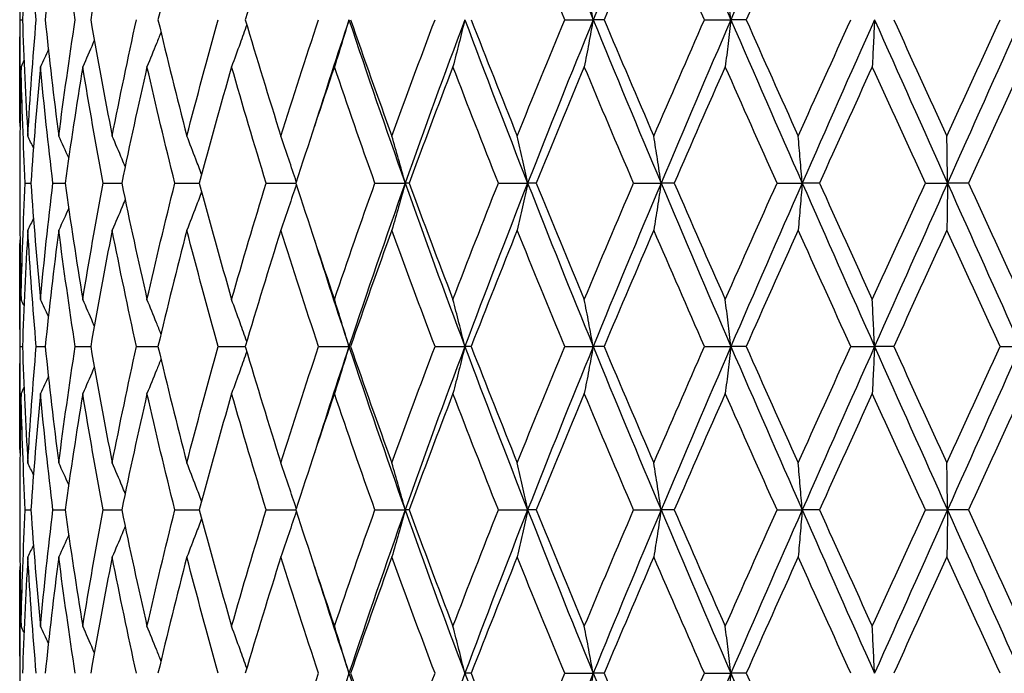
# Model space of a CAD drawing. Units: millimetres. Extents: x 24 to 867, y 24 to 606.
# Drawn here: x 237 to 246, y 196 to 202 of the extents above; entities that cross this region are included whole.
import ezdxf

# ---------------------------------------------------------------- set-up
doc = ezdxf.new("R2010")
doc.units = ezdxf.units.MM
doc.header["$LTSCALE"] = 3
doc.layers.add('Visible (ISO)', color=7, linetype='Continuous', lineweight=25, true_color=0x00003f)

msp = doc.modelspace()

# ---------------------------------------------------------------- linework, layer by layer
at = {"layer": 'Visible (ISO)'}
for p, q in [((237.2198, 202.8278), (237.2198, 201.7317)), ((237.2234, 202.2797), (237.2436, 202.2797)), ((242.2227, 202.2797), (242.4839, 202.2797)), ((242.5838, 202.2797), (242.4839, 202.2797)), ((243.5057, 202.2797), (243.7481, 202.2797)), ((243.8877, 202.2797), (243.7481, 202.2797)), ((237.2198, 200.8683), (237.2198, 200.6912)), ((237.27, 200.7797), (237.3212, 200.7797)), ((237.5236, 200.7797), (237.6356, 200.7797)), ((237.9852, 200.7797), (238.1551, 200.7797)), ((238.6434, 200.7797), (238.8671, 200.7797)), ((239.482, 200.7797), (239.7539, 200.7797)), ((240.4803, 200.7797), (240.7576, 200.7797)), ((240.7939, 200.7797), (240.7576, 200.7797)), ((241.6138, 200.7797), (241.8821, 200.7797)), ((241.9612, 200.7797), (241.8821, 200.7797)), ((242.8546, 200.7797), (243.1072, 200.7797)), ((243.2273, 200.7797), (243.1072, 200.7797)), ((244.1721, 200.7797), (244.4027, 200.7797)), ((244.5609, 200.7797), (244.4027, 200.7797)), ((245.5338, 200.7797), (245.7369, 200.7797)), ((245.9292, 200.7797), (245.7369, 200.7797)), ((237.2198, 199.8278), (237.2198, 198.7317)), ((237.2234, 199.2797), (237.2436, 199.2797)), ((237.3703, 199.2797), (237.4521, 199.2797)), ((237.729, 199.2797), (237.8704, 199.2797)), ((238.2906, 199.2797), (238.488, 199.2797)), ((239.0413, 199.2797), (239.2899, 199.2797)), ((239.9626, 199.2797), (240.2419, 199.2797)), ((240.2563, 199.2797), (240.2419, 199.2797)), ((241.0319, 199.2797), (241.3055, 199.2797)), ((241.3633, 199.2797), (241.3055, 199.2797)), ((242.2227, 199.2797), (242.4839, 199.2797)), ((242.5838, 199.2797), (242.4839, 199.2797)), ((243.5057, 199.2797), (243.7481, 199.2797)), ((243.8877, 199.2797), (243.7481, 199.2797)), ((244.8495, 199.2797), (245.067, 199.2797)), ((245.2428, 199.2797), (245.067, 199.2797)), ((246.2208, 199.2797), (246.4082, 199.2797)), ((237.2198, 197.8683), (237.2198, 197.6912)), ((237.27, 197.7797), (237.3212, 197.7797)), ((237.5236, 197.7797), (237.6356, 197.7797)), ((237.9852, 197.7797), (238.1551, 197.7797)), ((238.6434, 197.7797), (238.8671, 197.7797)), ((239.482, 197.7797), (239.7539, 197.7797)), ((240.4803, 197.7797), (240.7576, 197.7797)), ((240.7939, 197.7797), (240.7576, 197.7797)), ((241.6138, 197.7797), (241.8821, 197.7797)), ((241.9612, 197.7797), (241.8821, 197.7797)), ((242.8546, 197.7797), (243.1072, 197.7797)), ((243.2273, 197.7797), (243.1072, 197.7797)), ((244.1721, 197.7797), (244.4027, 197.7797)), ((244.5609, 197.7797), (244.4027, 197.7797)), ((245.5338, 197.7797), (245.7369, 197.7797)), ((245.9292, 197.7797), (245.7369, 197.7797)), ((237.2198, 196.8278), (237.2198, 195.7317)), ((241.3633, 196.2797), (241.3055, 196.2797)), ((242.2227, 196.2797), (242.4839, 196.2797)), ((242.5838, 196.2797), (242.4839, 196.2797)), ((243.5057, 196.2797), (243.7481, 196.2797)), ((243.8877, 196.2797), (243.7481, 196.2797))]:
    msp.add_line(p, q, dxfattribs=at)
for points in [[(241.8821, 203.7797), (242.0787, 203.2797), (242.2795, 202.7797), (242.4839, 202.2797)], [(243.1072, 203.7797), (242.8962, 203.2797), (242.6883, 202.7797), (242.4839, 202.2797)], [(243.1072, 203.7797), (243.3181, 203.2797), (243.5319, 202.7797), (243.7481, 202.2797)], [(244.4027, 203.7797), (244.1827, 203.2797), (243.9642, 202.7797), (243.7481, 202.2797)], [(237.2934, 203.348), (237.2723, 202.9919), (237.2557, 202.6358), (237.2436, 202.2797)], [(237.3703, 202.2797), (237.3402, 202.6358), (237.3145, 202.9919), (237.2934, 203.348)], [(237.5774, 203.348), (237.5313, 202.9919), (237.4895, 202.6358), (237.4521, 202.2797)], [(237.729, 202.2797), (237.6742, 202.6358), (237.6236, 202.9919), (237.5774, 203.348)], [(238.0681, 203.348), (237.9981, 202.9919), (237.9321, 202.6358), (237.8704, 202.2797)], [(238.7534, 203.348), (238.6611, 202.9919), (238.5726, 202.6358), (238.488, 202.2797)], [(239.6163, 203.348), (239.5042, 202.9919), (239.3953, 202.6358), (239.2899, 202.2797)], [(242.2227, 202.2797), (242.0752, 202.6358), (241.9298, 202.9919), (241.7865, 203.348)], [(243.0402, 203.348), (242.8865, 202.9919), (242.7343, 202.6358), (242.5838, 202.2797)], [(243.5057, 202.2797), (243.3492, 202.6358), (243.1939, 202.9919), (243.0402, 203.348)], [(244.3661, 203.348), (244.2057, 202.9919), (244.0461, 202.6358), (243.8877, 202.2797)], [(237.2234, 202.2797), (237.2191, 202.6063), (237.2186, 202.9329), (237.222, 203.2595)], [(237.222, 201.3), (237.2186, 201.6266), (237.2191, 201.9531), (237.2234, 202.2797)], [(237.2436, 202.2797), (237.2557, 201.9236), (237.2723, 201.5675), (237.2934, 201.2114)], [(237.2934, 201.2114), (237.3145, 201.5675), (237.3402, 201.9236), (237.3703, 202.2797)], [(237.4521, 202.2797), (237.4895, 201.9236), (237.5313, 201.5675), (237.5774, 201.2114)], [(237.5774, 201.2114), (237.6236, 201.5675), (237.6742, 201.9236), (237.729, 202.2797)], [(237.8704, 202.2797), (237.9321, 201.9236), (237.9981, 201.5675), (238.0681, 201.2114)], [(238.0681, 201.2114), (238.1382, 201.5675), (238.2124, 201.9236), (238.2906, 202.2797)], [(238.488, 202.2797), (238.5726, 201.9236), (238.6611, 201.5675), (238.7534, 201.2114)], [(238.7534, 201.2114), (238.8457, 201.5675), (238.9417, 201.9236), (239.0413, 202.2797)], [(239.2899, 202.2797), (239.3953, 201.9236), (239.5042, 201.5675), (239.6163, 201.2114)], [(239.6163, 201.2114), (239.7285, 201.5675), (239.844, 201.9236), (239.9626, 202.2797)], [(240.2419, 202.2797), (240.1334, 201.9531), (240.0274, 201.6266), (239.924, 201.3)], [(240.2419, 202.2797), (240.4081, 201.7797), (240.5802, 201.2797), (240.7576, 200.7797)], [(240.2563, 202.2797), (240.3799, 201.9236), (240.5064, 201.5675), (240.6357, 201.2114)], [(240.6357, 201.2114), (240.7651, 201.5675), (240.8972, 201.9236), (241.0319, 202.2797)], [(241.3055, 202.2797), (241.1179, 201.7797), (240.9351, 201.2797), (240.7576, 200.7797)], [(241.3055, 202.2797), (241.4931, 201.7797), (241.6855, 201.2797), (241.8821, 200.7797)], [(241.3633, 202.2797), (241.5021, 201.9236), (241.6432, 201.5675), (241.7865, 201.2114)], [(241.7865, 201.2114), (241.9298, 201.5675), (242.0752, 201.9236), (242.2227, 202.2797)], [(242.4839, 202.2797), (242.2795, 201.7797), (242.0787, 201.2797), (241.8821, 200.7797)], [(242.4839, 202.2797), (242.6883, 201.7797), (242.8962, 201.2797), (243.1072, 200.7797)], [(242.5838, 202.2797), (242.7343, 201.9236), (242.8865, 201.5675), (243.0402, 201.2114)], [(243.0402, 201.2114), (243.1939, 201.5675), (243.3492, 201.9236), (243.5057, 202.2797)], [(243.7481, 202.2797), (243.5319, 201.7797), (243.3181, 201.2797), (243.1072, 200.7797)], [(243.7481, 202.2797), (243.9642, 201.7797), (244.1827, 201.2797), (244.4027, 200.7797)], [(243.8877, 202.2797), (244.0461, 201.9236), (244.2057, 201.5675), (244.3661, 201.2114)], [(244.3661, 201.2114), (244.5264, 201.5675), (244.6877, 201.9236), (244.8495, 202.2797)], [(245.067, 202.2797), (244.8444, 201.7797), (244.6228, 201.2797), (244.4027, 200.7797)], [(245.067, 202.2797), (245.2896, 201.7797), (245.5131, 201.2797), (245.7369, 200.7797)], [(245.2428, 202.2797), (245.4054, 201.9236), (245.5683, 201.5675), (245.7314, 201.2114)], [(245.7314, 201.2114), (245.8945, 201.5675), (246.0577, 201.9236), (246.2208, 202.2797)], [(246.4082, 202.2797), (246.1846, 201.7797), (245.9606, 201.2797), (245.7369, 200.7797)], [(237.4818, 202.0051), (237.4578, 201.9527), (237.4335, 201.9003), (237.409, 201.848)], [(237.258, 201.9042), (237.2491, 201.8854), (237.2402, 201.8667), (237.2313, 201.848)], [(237.2313, 201.848), (237.2236, 201.5214), (237.2198, 201.1949), (237.2198, 200.8683)], [(237.27, 200.7797), (237.2526, 201.1358), (237.2396, 201.4919), (237.2313, 201.848)], [(237.409, 201.848), (237.3753, 201.4919), (237.346, 201.1358), (237.3212, 200.7797)], [(237.5236, 200.7797), (237.481, 201.1358), (237.4428, 201.4919), (237.409, 201.848)], [(237.7976, 201.848), (237.7393, 201.4919), (237.6853, 201.1358), (237.6356, 200.7797)], [(237.9852, 200.7797), (237.9185, 201.1358), (237.8559, 201.4919), (237.7976, 201.848)], [(238.3874, 201.848), (238.306, 201.4919), (238.2285, 201.1358), (238.1551, 200.7797)], [(238.6434, 200.7797), (238.5542, 201.1358), (238.4688, 201.4919), (238.3874, 201.848)], [(239.1639, 201.848), (239.0613, 201.4919), (238.9624, 201.1358), (238.8671, 200.7797)], [(239.482, 200.7797), (239.3725, 201.1358), (239.2664, 201.4919), (239.1639, 201.848)], [(240.108, 201.848), (239.9868, 201.4919), (239.8688, 201.1358), (239.7539, 200.7797)], [(240.4803, 200.7797), (240.3533, 201.1358), (240.2291, 201.4919), (240.108, 201.848)], [(241.1964, 201.848), (241.0596, 201.4919), (240.9254, 201.1358), (240.7939, 200.7797)], [(241.6138, 200.7797), (241.4723, 201.1358), (241.3331, 201.4919), (241.1964, 201.848)], [(242.4023, 201.848), (242.2534, 201.4919), (242.1062, 201.1358), (241.9612, 200.7797)], [(242.8546, 200.7797), (242.7021, 201.1358), (242.5513, 201.4919), (242.4023, 201.848)], [(243.6961, 201.848), (243.5386, 201.4919), (243.3822, 201.1358), (243.2273, 200.7797)], [(244.1721, 200.7797), (244.0124, 201.1358), (243.8537, 201.4919), (243.6961, 201.848)], [(245.0459, 201.848), (244.8837, 201.4919), (244.7219, 201.1358), (244.5609, 200.7797)], [(245.5338, 200.7797), (245.3708, 201.1358), (245.2081, 201.4919), (245.0459, 201.848)], [(246.4184, 201.848), (246.2555, 201.4919), (246.0923, 201.1358), (245.9292, 200.7797)], [(237.3449, 201.1021), (237.3278, 201.1386), (237.3107, 201.175), (237.2934, 201.2114)], [(237.6684, 201.0105), (237.6385, 201.0776), (237.6082, 201.1446), (237.5774, 201.2114)], [(237.2313, 199.7114), (237.2396, 200.0675), (237.2526, 200.4236), (237.27, 200.7797)], [(237.3212, 200.7797), (237.346, 200.4236), (237.3753, 200.0675), (237.409, 199.7114)], [(237.409, 199.7114), (237.4428, 200.0675), (237.481, 200.4236), (237.5236, 200.7797)], [(237.6356, 200.7797), (237.6853, 200.4236), (237.7393, 200.0675), (237.7976, 199.7114)], [(237.7976, 199.7114), (237.8559, 200.0675), (237.9185, 200.4236), (237.9852, 200.7797)], [(238.1551, 200.7797), (238.2285, 200.4236), (238.306, 200.0675), (238.3874, 199.7114)], [(238.3874, 199.7114), (238.4688, 200.0675), (238.5542, 200.4236), (238.6434, 200.7797)], [(238.8671, 200.7797), (238.9624, 200.4236), (239.0613, 200.0675), (239.1639, 199.7114)], [(239.1639, 199.7114), (239.2664, 200.0675), (239.3725, 200.4236), (239.482, 200.7797)], [(239.7539, 200.7797), (239.8688, 200.4236), (239.9868, 200.0675), (240.108, 199.7114)], [(240.108, 199.7114), (240.2291, 200.0675), (240.3533, 200.4236), (240.4803, 200.7797)], [(240.7576, 200.7797), (240.5802, 200.2797), (240.4081, 199.7797), (240.2419, 199.2797)], [(240.7576, 200.7797), (240.9351, 200.2797), (241.1179, 199.7797), (241.3055, 199.2797)], [(240.7939, 200.7797), (240.9254, 200.4236), (241.0596, 200.0675), (241.1964, 199.7114)], [(241.1964, 199.7114), (241.3331, 200.0675), (241.4723, 200.4236), (241.6138, 200.7797)], [(241.8821, 200.7797), (241.6855, 200.2797), (241.4931, 199.7797), (241.3055, 199.2797)], [(241.8821, 200.7797), (242.0787, 200.2797), (242.2795, 199.7797), (242.4839, 199.2797)], [(241.9612, 200.7797), (242.1062, 200.4236), (242.2534, 200.0675), (242.4023, 199.7114)], [(242.4023, 199.7114), (242.5513, 200.0675), (242.7021, 200.4236), (242.8546, 200.7797)], [(243.1072, 200.7797), (242.8962, 200.2797), (242.6883, 199.7797), (242.4839, 199.2797)], [(243.1072, 200.7797), (243.3181, 200.2797), (243.5319, 199.7797), (243.7481, 199.2797)], [(243.2273, 200.7797), (243.3822, 200.4236), (243.5386, 200.0675), (243.6961, 199.7114)], [(243.6961, 199.7114), (243.8537, 200.0675), (244.0124, 200.4236), (244.1721, 200.7797)], [(244.4027, 200.7797), (244.1827, 200.2797), (243.9642, 199.7797), (243.7481, 199.2797)], [(244.4027, 200.7797), (244.6228, 200.2797), (244.8444, 199.7797), (245.067, 199.2797)], [(244.5609, 200.7797), (244.7219, 200.4236), (244.8837, 200.0675), (245.0459, 199.7114)], [(245.0459, 199.7114), (245.2081, 200.0675), (245.3708, 200.4236), (245.5338, 200.7797)], [(245.7369, 200.7797), (245.5131, 200.2797), (245.2896, 199.7797), (245.067, 199.2797)], [(245.7369, 200.7797), (245.9606, 200.2797), (246.1846, 199.7797), (246.4082, 199.2797)], [(245.9292, 200.7797), (246.0923, 200.4236), (246.2555, 200.0675), (246.4184, 199.7114)], [(237.2198, 200.6912), (237.2198, 200.3646), (237.2236, 200.038), (237.2313, 199.7114)], [(237.6684, 200.549), (237.6385, 200.4818), (237.6082, 200.4148), (237.5774, 200.348)], [(237.3449, 200.4573), (237.3278, 200.4208), (237.3107, 200.3844), (237.2934, 200.348)], [(237.2934, 200.348), (237.2723, 199.9919), (237.2557, 199.6358), (237.2436, 199.2797)], [(237.3703, 199.2797), (237.3402, 199.6358), (237.3145, 199.9919), (237.2934, 200.348)], [(237.5774, 200.348), (237.5313, 199.9919), (237.4895, 199.6358), (237.4521, 199.2797)], [(237.729, 199.2797), (237.6742, 199.6358), (237.6236, 199.9919), (237.5774, 200.348)], [(238.0681, 200.348), (237.9981, 199.9919), (237.9321, 199.6358), (237.8704, 199.2797)], [(238.2906, 199.2797), (238.2124, 199.6358), (238.1382, 199.9919), (238.0681, 200.348)], [(238.7534, 200.348), (238.6611, 199.9919), (238.5726, 199.6358), (238.488, 199.2797)], [(239.0413, 199.2797), (238.9417, 199.6358), (238.8457, 199.9919), (238.7534, 200.348)], [(239.6163, 200.348), (239.5042, 199.9919), (239.3953, 199.6358), (239.2899, 199.2797)], [(239.9626, 199.2797), (239.844, 199.6358), (239.7285, 199.9919), (239.6163, 200.348)], [(240.6357, 200.348), (240.5064, 199.9919), (240.3799, 199.6358), (240.2563, 199.2797)], [(241.0319, 199.2797), (240.8972, 199.6358), (240.7651, 199.9919), (240.6357, 200.348)], [(241.7865, 200.348), (241.6432, 199.9919), (241.5021, 199.6358), (241.3633, 199.2797)], [(242.2227, 199.2797), (242.0752, 199.6358), (241.9298, 199.9919), (241.7865, 200.348)], [(243.0402, 200.348), (242.8865, 199.9919), (242.7343, 199.6358), (242.5838, 199.2797)], [(243.5057, 199.2797), (243.3492, 199.6358), (243.1939, 199.9919), (243.0402, 200.348)], [(244.3661, 200.348), (244.2057, 199.9919), (244.0461, 199.6358), (243.8877, 199.2797)], [(244.8495, 199.2797), (244.6877, 199.6358), (244.5264, 199.9919), (244.3661, 200.348)], [(245.7314, 200.348), (245.5683, 199.9919), (245.4054, 199.6358), (245.2428, 199.2797)], [(246.2208, 199.2797), (246.0577, 199.6358), (245.8945, 199.9919), (245.7314, 200.348)], [(237.2234, 199.2797), (237.2191, 199.6063), (237.2186, 199.9329), (237.222, 200.2595)], [(239.924, 200.2595), (240.0274, 199.9329), (240.1334, 199.6063), (240.2419, 199.2797)], [(237.258, 199.6553), (237.2491, 199.674), (237.2402, 199.6927), (237.2313, 199.7114)], [(237.4818, 199.5543), (237.4578, 199.6068), (237.4335, 199.6592), (237.409, 199.7114)], [(237.222, 198.3), (237.2186, 198.6266), (237.2191, 198.9531), (237.2234, 199.2797)], [(237.2436, 199.2797), (237.2557, 198.9236), (237.2723, 198.5675), (237.2934, 198.2114)], [(237.2934, 198.2114), (237.3145, 198.5675), (237.3402, 198.9236), (237.3703, 199.2797)], [(237.4521, 199.2797), (237.4895, 198.9236), (237.5313, 198.5675), (237.5774, 198.2114)], [(237.5774, 198.2114), (237.6236, 198.5675), (237.6742, 198.9236), (237.729, 199.2797)], [(237.8704, 199.2797), (237.9321, 198.9236), (237.9981, 198.5675), (238.0681, 198.2114)], [(238.0681, 198.2114), (238.1382, 198.5675), (238.2124, 198.9236), (238.2906, 199.2797)], [(238.488, 199.2797), (238.5726, 198.9236), (238.6611, 198.5675), (238.7534, 198.2114)], [(238.7534, 198.2114), (238.8457, 198.5675), (238.9417, 198.9236), (239.0413, 199.2797)], [(239.2899, 199.2797), (239.3953, 198.9236), (239.5042, 198.5675), (239.6163, 198.2114)], [(239.6163, 198.2114), (239.7285, 198.5675), (239.844, 198.9236), (239.9626, 199.2797)], [(240.2419, 199.2797), (240.1334, 198.9531), (240.0274, 198.6266), (239.924, 198.3)], [(240.2419, 199.2797), (240.4081, 198.7797), (240.5802, 198.2797), (240.7576, 197.7797)], [(240.2563, 199.2797), (240.3799, 198.9236), (240.5064, 198.5675), (240.6357, 198.2114)], [(240.6357, 198.2114), (240.7651, 198.5675), (240.8972, 198.9236), (241.0319, 199.2797)], [(241.3055, 199.2797), (241.1179, 198.7797), (240.9351, 198.2797), (240.7576, 197.7797)], [(241.3055, 199.2797), (241.4931, 198.7797), (241.6855, 198.2797), (241.8821, 197.7797)], [(241.3633, 199.2797), (241.5021, 198.9236), (241.6432, 198.5675), (241.7865, 198.2114)], [(241.7865, 198.2114), (241.9298, 198.5675), (242.0752, 198.9236), (242.2227, 199.2797)], [(242.4839, 199.2797), (242.2795, 198.7797), (242.0787, 198.2797), (241.8821, 197.7797)], [(242.4839, 199.2797), (242.6883, 198.7797), (242.8962, 198.2797), (243.1072, 197.7797)], [(242.5838, 199.2797), (242.7343, 198.9236), (242.8865, 198.5675), (243.0402, 198.2114)], [(243.0402, 198.2114), (243.1939, 198.5675), (243.3492, 198.9236), (243.5057, 199.2797)], [(243.7481, 199.2797), (243.5319, 198.7797), (243.3181, 198.2797), (243.1072, 197.7797)], [(243.7481, 199.2797), (243.9642, 198.7797), (244.1827, 198.2797), (244.4027, 197.7797)], [(243.8877, 199.2797), (244.0461, 198.9236), (244.2057, 198.5675), (244.3661, 198.2114)], [(244.3661, 198.2114), (244.5264, 198.5675), (244.6877, 198.9236), (244.8495, 199.2797)], [(245.067, 199.2797), (244.8444, 198.7797), (244.6228, 198.2797), (244.4027, 197.7797)], [(245.067, 199.2797), (245.2896, 198.7797), (245.5131, 198.2797), (245.7369, 197.7797)], [(245.2428, 199.2797), (245.4054, 198.9236), (245.5683, 198.5675), (245.7314, 198.2114)], [(245.7314, 198.2114), (245.8945, 198.5675), (246.0577, 198.9236), (246.2208, 199.2797)], [(246.4082, 199.2797), (246.1846, 198.7797), (245.9606, 198.2797), (245.7369, 197.7797)], [(237.4818, 199.0051), (237.4578, 198.9527), (237.4335, 198.9003), (237.409, 198.848)], [(237.258, 198.9042), (237.2491, 198.8854), (237.2402, 198.8667), (237.2313, 198.848)], [(237.2313, 198.848), (237.2236, 198.5214), (237.2198, 198.1949), (237.2198, 197.8683)], [(237.27, 197.7797), (237.2526, 198.1358), (237.2396, 198.4919), (237.2313, 198.848)], [(237.409, 198.848), (237.3753, 198.4919), (237.346, 198.1358), (237.3212, 197.7797)], [(237.5236, 197.7797), (237.481, 198.1358), (237.4428, 198.4919), (237.409, 198.848)], [(237.7976, 198.848), (237.7393, 198.4919), (237.6853, 198.1358), (237.6356, 197.7797)], [(237.9852, 197.7797), (237.9185, 198.1358), (237.8559, 198.4919), (237.7976, 198.848)], [(238.3874, 198.848), (238.306, 198.4919), (238.2285, 198.1358), (238.1551, 197.7797)], [(238.6434, 197.7797), (238.5542, 198.1358), (238.4688, 198.4919), (238.3874, 198.848)], [(239.1639, 198.848), (239.0613, 198.4919), (238.9624, 198.1358), (238.8671, 197.7797)], [(239.482, 197.7797), (239.3725, 198.1358), (239.2664, 198.4919), (239.1639, 198.848)], [(240.108, 198.848), (239.9868, 198.4919), (239.8688, 198.1358), (239.7539, 197.7797)], [(240.4803, 197.7797), (240.3533, 198.1358), (240.2291, 198.4919), (240.108, 198.848)], [(241.1964, 198.848), (241.0596, 198.4919), (240.9254, 198.1358), (240.7939, 197.7797)], [(241.6138, 197.7797), (241.4723, 198.1358), (241.3331, 198.4919), (241.1964, 198.848)], [(242.4023, 198.848), (242.2534, 198.4919), (242.1062, 198.1358), (241.9612, 197.7797)], [(242.8546, 197.7797), (242.7021, 198.1358), (242.5513, 198.4919), (242.4023, 198.848)], [(243.6961, 198.848), (243.5386, 198.4919), (243.3822, 198.1358), (243.2273, 197.7797)], [(244.1721, 197.7797), (244.0124, 198.1358), (243.8537, 198.4919), (243.6961, 198.848)], [(245.0459, 198.848), (244.8837, 198.4919), (244.7219, 198.1358), (244.5609, 197.7797)], [(245.5338, 197.7797), (245.3708, 198.1358), (245.2081, 198.4919), (245.0459, 198.848)], [(246.4184, 198.848), (246.2555, 198.4919), (246.0923, 198.1358), (245.9292, 197.7797)], [(237.3449, 198.1021), (237.3278, 198.1386), (237.3107, 198.175), (237.2934, 198.2114)], [(237.6684, 198.0105), (237.6385, 198.0776), (237.6082, 198.1446), (237.5774, 198.2114)], [(237.2313, 196.7114), (237.2396, 197.0675), (237.2526, 197.4236), (237.27, 197.7797)], [(237.3212, 197.7797), (237.346, 197.4236), (237.3753, 197.0675), (237.409, 196.7114)], [(237.409, 196.7114), (237.4428, 197.0675), (237.481, 197.4236), (237.5236, 197.7797)], [(237.6356, 197.7797), (237.6853, 197.4236), (237.7393, 197.0675), (237.7976, 196.7114)], [(237.7976, 196.7114), (237.8559, 197.0675), (237.9185, 197.4236), (237.9852, 197.7797)], [(238.1551, 197.7797), (238.2285, 197.4236), (238.306, 197.0675), (238.3874, 196.7114)], [(238.3874, 196.7114), (238.4688, 197.0675), (238.5542, 197.4236), (238.6434, 197.7797)], [(238.8671, 197.7797), (238.9624, 197.4236), (239.0613, 197.0675), (239.1639, 196.7114)], [(239.1639, 196.7114), (239.2664, 197.0675), (239.3725, 197.4236), (239.482, 197.7797)], [(239.7539, 197.7797), (239.8688, 197.4236), (239.9868, 197.0675), (240.108, 196.7114)], [(240.108, 196.7114), (240.2291, 197.0675), (240.3533, 197.4236), (240.4803, 197.7797)], [(240.7576, 197.7797), (240.5802, 197.2797), (240.4081, 196.7797), (240.2419, 196.2797)], [(240.7576, 197.7797), (240.9351, 197.2797), (241.1179, 196.7797), (241.3055, 196.2797)], [(240.7939, 197.7797), (240.9254, 197.4236), (241.0596, 197.0675), (241.1964, 196.7114)], [(241.1964, 196.7114), (241.3331, 197.0675), (241.4723, 197.4236), (241.6138, 197.7797)], [(241.8821, 197.7797), (241.6855, 197.2797), (241.4931, 196.7797), (241.3055, 196.2797)], [(241.8821, 197.7797), (242.0787, 197.2797), (242.2795, 196.7797), (242.4839, 196.2797)], [(241.9612, 197.7797), (242.1062, 197.4236), (242.2534, 197.0675), (242.4023, 196.7114)], [(242.4023, 196.7114), (242.5513, 197.0675), (242.7021, 197.4236), (242.8546, 197.7797)], [(243.1072, 197.7797), (242.8962, 197.2797), (242.6883, 196.7797), (242.4839, 196.2797)], [(243.1072, 197.7797), (243.3181, 197.2797), (243.5319, 196.7797), (243.7481, 196.2797)], [(243.2273, 197.7797), (243.3822, 197.4236), (243.5386, 197.0675), (243.6961, 196.7114)], [(243.6961, 196.7114), (243.8537, 197.0675), (244.0124, 197.4236), (244.1721, 197.7797)], [(244.4027, 197.7797), (244.1827, 197.2797), (243.9642, 196.7797), (243.7481, 196.2797)], [(244.4027, 197.7797), (244.6228, 197.2797), (244.8444, 196.7797), (245.067, 196.2797)], [(244.5609, 197.7797), (244.7219, 197.4236), (244.8837, 197.0675), (245.0459, 196.7114)], [(245.0459, 196.7114), (245.2081, 197.0675), (245.3708, 197.4236), (245.5338, 197.7797)], [(245.7369, 197.7797), (245.5131, 197.2797), (245.2896, 196.7797), (245.067, 196.2797)], [(245.7369, 197.7797), (245.9606, 197.2797), (246.1846, 196.7797), (246.4082, 196.2797)], [(245.9292, 197.7797), (246.0923, 197.4236), (246.2555, 197.0675), (246.4184, 196.7114)], [(237.2198, 197.6912), (237.2198, 197.3646), (237.2236, 197.038), (237.2313, 196.7114)], [(237.6684, 197.549), (237.6385, 197.4818), (237.6082, 197.4148), (237.5774, 197.348)], [(237.3449, 197.4573), (237.3278, 197.4208), (237.3107, 197.3844), (237.2934, 197.348)], [(237.2934, 197.348), (237.2723, 196.9919), (237.2557, 196.6358), (237.2436, 196.2797)], [(237.3703, 196.2797), (237.3402, 196.6358), (237.3145, 196.9919), (237.2934, 197.348)], [(237.5774, 197.348), (237.5313, 196.9919), (237.4895, 196.6358), (237.4521, 196.2797)], [(237.729, 196.2797), (237.6742, 196.6358), (237.6236, 196.9919), (237.5774, 197.348)], [(238.0681, 197.348), (237.9981, 196.9919), (237.9321, 196.6358), (237.8704, 196.2797)], [(238.2906, 196.2797), (238.2124, 196.6358), (238.1382, 196.9919), (238.0681, 197.348)], [(238.7534, 197.348), (238.6611, 196.9919), (238.5726, 196.6358), (238.488, 196.2797)], [(239.0413, 196.2797), (238.9417, 196.6358), (238.8457, 196.9919), (238.7534, 197.348)], [(239.6163, 197.348), (239.5042, 196.9919), (239.3953, 196.6358), (239.2899, 196.2797)], [(239.9626, 196.2797), (239.844, 196.6358), (239.7285, 196.9919), (239.6163, 197.348)], [(240.6357, 197.348), (240.5064, 196.9919), (240.3799, 196.6358), (240.2563, 196.2797)], [(241.0319, 196.2797), (240.8972, 196.6358), (240.7651, 196.9919), (240.6357, 197.348)], [(241.7865, 197.348), (241.6432, 196.9919), (241.5021, 196.6358), (241.3633, 196.2797)], [(242.2227, 196.2797), (242.0752, 196.6358), (241.9298, 196.9919), (241.7865, 197.348)], [(243.0402, 197.348), (242.8865, 196.9919), (242.7343, 196.6358), (242.5838, 196.2797)], [(243.5057, 196.2797), (243.3492, 196.6358), (243.1939, 196.9919), (243.0402, 197.348)], [(244.3661, 197.348), (244.2057, 196.9919), (244.0461, 196.6358), (243.8877, 196.2797)], [(244.8495, 196.2797), (244.6877, 196.6358), (244.5264, 196.9919), (244.3661, 197.348)], [(245.7314, 197.348), (245.5683, 196.9919), (245.4054, 196.6358), (245.2428, 196.2797)], [(246.2208, 196.2797), (246.0577, 196.6358), (245.8945, 196.9919), (245.7314, 197.348)], [(237.2234, 196.2797), (237.2191, 196.6063), (237.2186, 196.9329), (237.222, 197.2595)], [(239.924, 197.2595), (240.0274, 196.9329), (240.1334, 196.6063), (240.2419, 196.2797)], [(237.258, 196.6553), (237.2491, 196.674), (237.2402, 196.6927), (237.2313, 196.7114)], [(237.4818, 196.5543), (237.4578, 196.6068), (237.4335, 196.6592), (237.409, 196.7114)], [(239.6163, 195.2114), (239.7285, 195.5675), (239.844, 195.9236), (239.9626, 196.2797)], [(240.2419, 196.2797), (240.1334, 195.9531), (240.0274, 195.6266), (239.924, 195.3)], [(240.2419, 196.2797), (240.4081, 195.7797), (240.5802, 195.2797), (240.7576, 194.7797)], [(240.2563, 196.2797), (240.3799, 195.9236), (240.5064, 195.5675), (240.6357, 195.2114)], [(240.6357, 195.2114), (240.7651, 195.5675), (240.8972, 195.9236), (241.0319, 196.2797)], [(241.3055, 196.2797), (241.1179, 195.7797), (240.9351, 195.2797), (240.7576, 194.7797)], [(241.3055, 196.2797), (241.4931, 195.7797), (241.6855, 195.2797), (241.8821, 194.7797)], [(241.3633, 196.2797), (241.5021, 195.9236), (241.6432, 195.5675), (241.7865, 195.2114)], [(241.7865, 195.2114), (241.9298, 195.5675), (242.0752, 195.9236), (242.2227, 196.2797)], [(242.4839, 196.2797), (242.2795, 195.7797), (242.0787, 195.2797), (241.8821, 194.7797)], [(242.4839, 196.2797), (242.6883, 195.7797), (242.8962, 195.2797), (243.1072, 194.7797)], [(242.5838, 196.2797), (242.7343, 195.9236), (242.8865, 195.5675), (243.0402, 195.2114)], [(243.0402, 195.2114), (243.1939, 195.5675), (243.3492, 195.9236), (243.5057, 196.2797)], [(243.7481, 196.2797), (243.5319, 195.7797), (243.3181, 195.2797), (243.1072, 194.7797)], [(243.7481, 196.2797), (243.9642, 195.7797), (244.1827, 195.2797), (244.4027, 194.7797)], [(243.8877, 196.2797), (244.0461, 195.9236), (244.2057, 195.5675), (244.3661, 195.2114)]]:
    msp.add_open_spline(points, degree=3, dxfattribs=at)
for points, knots in [([(242.4839, 202.2797), (242.4705, 202.3527), (242.457, 202.4255), (242.4298, 202.5694), (242.4162, 202.6405), (242.4023, 202.7114)], [0, 0, 0, 0, 0.02399144, 0.02399144, 0.04757906, 0.04757906, 0.04757906, 0.04757906]), ([(243.7481, 202.2797), (243.7396, 202.3527), (243.731, 202.4255), (243.7137, 202.5694), (243.705, 202.6405), (243.6961, 202.7114)], [0, 0, 0, 0, 0.02399144, 0.02399144, 0.04757906, 0.04757906, 0.04757906, 0.04757906]), ([(239.3035, 202.234), (239.2832, 202.1763), (239.2628, 202.1188), (239.2164, 201.99), (239.1903, 201.9189), (239.1639, 201.848)], [0.00501284, 0.00501284, 0.00501284, 0.00501284, 0.02399144, 0.02399144, 0.04757906, 0.04757906, 0.04757906, 0.04757906]), ([(240.2419, 202.2797), (240.2201, 202.2067), (240.1979, 202.1339), (240.1532, 201.99), (240.1307, 201.9189), (240.108, 201.848)], [0, 0, 0, 0, 0.02399144, 0.02399144, 0.04757906, 0.04757906, 0.04757906, 0.04757906]), ([(241.3055, 202.2797), (241.2877, 202.2067), (241.2696, 202.1339), (241.2332, 201.99), (241.2149, 201.9189), (241.1964, 201.848)], [0, 0, 0, 0, 0.02399144, 0.02399144, 0.04757906, 0.04757906, 0.04757906, 0.04757906]), ([(242.4839, 202.2797), (242.4705, 202.2067), (242.457, 202.1339), (242.4298, 201.99), (242.4162, 201.9189), (242.4023, 201.848)], [0, 0, 0, 0, 0.02399144, 0.02399144, 0.04757906, 0.04757906, 0.04757906, 0.04757906]), ([(243.7481, 202.2797), (243.7396, 202.2067), (243.731, 202.1339), (243.7137, 201.99), (243.705, 201.9189), (243.6961, 201.848)], [0, 0, 0, 0, 0.02399144, 0.02399144, 0.04757906, 0.04757906, 0.04757906, 0.04757906]), ([(245.067, 202.2797), (245.0636, 202.2067), (245.0601, 202.1339), (245.053, 201.99), (245.0495, 201.9189), (245.0459, 201.848)], [0, 0, 0, 0, 0.02399144, 0.02399144, 0.04757906, 0.04757906, 0.04757906, 0.04757906]), ([(238.5156, 202.1644), (238.502, 202.13), (238.4883, 202.0957), (238.4459, 201.99), (238.4168, 201.9189), (238.3874, 201.848)], [0.0126535, 0.0126535, 0.0126535, 0.0126535, 0.02399144, 0.02399144, 0.04757906, 0.04757906, 0.04757906, 0.04757906]), ([(237.9037, 202.0896), (237.8997, 202.0802), (237.8956, 202.0708), (237.8606, 201.99), (237.8293, 201.9189), (237.7976, 201.848)], [0.02087863, 0.02087863, 0.02087863, 0.02087863, 0.02399144, 0.02399144, 0.04757906, 0.04757906, 0.04757906, 0.04757906]), ([(238.1866, 200.9315), (238.1774, 200.9537), (238.1682, 200.9759), (238.1291, 201.0694), (238.0988, 201.1405), (238.0681, 201.2114)], [0.01666535, 0.01666535, 0.01666535, 0.01666535, 0.02399144, 0.02399144, 0.04757906, 0.04757906, 0.04757906, 0.04757906]), ([(238.8886, 200.8598), (238.8713, 200.906), (238.8539, 200.9521), (238.8091, 201.0694), (238.7814, 201.1405), (238.7534, 201.2114)], [0.00878601, 0.00878601, 0.00878601, 0.00878601, 0.02399144, 0.02399144, 0.04757906, 0.04757906, 0.04757906, 0.04757906]), ([(239.7577, 200.7915), (239.7352, 200.8605), (239.7125, 200.9294), (239.6654, 201.0694), (239.641, 201.1405), (239.6163, 201.2114)], [0.00128837, 0.00128837, 0.00128837, 0.00128837, 0.02399144, 0.02399144, 0.04757906, 0.04757906, 0.04757906, 0.04757906]), ([(240.7576, 200.7797), (240.7377, 200.8527), (240.7175, 200.9255), (240.6769, 201.0694), (240.6564, 201.1405), (240.6357, 201.2114)], [0, 0, 0, 0, 0.02399144, 0.02399144, 0.04757906, 0.04757906, 0.04757906, 0.04757906]), ([(241.8821, 200.7797), (241.8665, 200.8527), (241.8506, 200.9255), (241.8187, 201.0694), (241.8027, 201.1405), (241.7865, 201.2114)], [0, 0, 0, 0, 0.02399144, 0.02399144, 0.04757906, 0.04757906, 0.04757906, 0.04757906]), ([(243.1072, 200.7797), (243.0962, 200.8527), (243.0851, 200.9255), (243.0628, 201.0694), (243.0516, 201.1405), (243.0402, 201.2114)], [0, 0, 0, 0, 0.02399144, 0.02399144, 0.04757906, 0.04757906, 0.04757906, 0.04757906]), ([(244.4027, 200.7797), (244.3967, 200.8527), (244.3907, 200.9255), (244.3784, 201.0694), (244.3723, 201.1405), (244.3661, 201.2114)], [0, 0, 0, 0, 0.02399144, 0.02399144, 0.04757906, 0.04757906, 0.04757906, 0.04757906]), ([(245.7369, 200.7797), (245.736, 200.8527), (245.7351, 200.9255), (245.7333, 201.0694), (245.7323, 201.1405), (245.7314, 201.2114)], [0, 0, 0, 0, 0.02399144, 0.02399144, 0.04757906, 0.04757906, 0.04757906, 0.04757906]), ([(240.7576, 200.7797), (240.7377, 200.7067), (240.7175, 200.6339), (240.6769, 200.49), (240.6564, 200.4189), (240.6357, 200.348)], [0, 0, 0, 0, 0.02399144, 0.02399144, 0.04757906, 0.04757906, 0.04757906, 0.04757906]), ([(241.8821, 200.7797), (241.8665, 200.7067), (241.8506, 200.6339), (241.8187, 200.49), (241.8027, 200.4189), (241.7865, 200.348)], [0, 0, 0, 0, 0.02399144, 0.02399144, 0.04757906, 0.04757906, 0.04757906, 0.04757906]), ([(243.1072, 200.7797), (243.0962, 200.7067), (243.0851, 200.6339), (243.0628, 200.49), (243.0516, 200.4189), (243.0402, 200.348)], [0, 0, 0, 0, 0.02399144, 0.02399144, 0.04757906, 0.04757906, 0.04757906, 0.04757906]), ([(244.4027, 200.7797), (244.3967, 200.7067), (244.3907, 200.6339), (244.3784, 200.49), (244.3723, 200.4189), (244.3661, 200.348)], [0, 0, 0, 0, 0.02399144, 0.02399144, 0.04757906, 0.04757906, 0.04757906, 0.04757906]), ([(245.7369, 200.7797), (245.736, 200.7067), (245.7351, 200.6339), (245.7333, 200.49), (245.7323, 200.4189), (245.7314, 200.348)], [0, 0, 0, 0, 0.02399144, 0.02399144, 0.04757906, 0.04757906, 0.04757906, 0.04757906]), ([(238.8886, 200.6996), (238.8713, 200.6534), (238.8539, 200.6074), (238.8091, 200.49), (238.7814, 200.4189), (238.7534, 200.348)], [0.00878601, 0.00878601, 0.00878601, 0.00878601, 0.02399144, 0.02399144, 0.04757906, 0.04757906, 0.04757906, 0.04757906]), ([(239.7577, 200.768), (239.7352, 200.6989), (239.7125, 200.63), (239.6654, 200.49), (239.641, 200.4189), (239.6163, 200.348)], [0.00128837, 0.00128837, 0.00128837, 0.00128837, 0.02399144, 0.02399144, 0.04757906, 0.04757906, 0.04757906, 0.04757906]), ([(238.1866, 200.6279), (238.1774, 200.6057), (238.1682, 200.5835), (238.1291, 200.49), (238.0988, 200.4189), (238.0681, 200.348)], [0.01666535, 0.01666535, 0.01666535, 0.01666535, 0.02399144, 0.02399144, 0.04757906, 0.04757906, 0.04757906, 0.04757906]), ([(237.9037, 199.4698), (237.8997, 199.4792), (237.8956, 199.4886), (237.8606, 199.5694), (237.8293, 199.6405), (237.7976, 199.7114)], [0.02087863, 0.02087863, 0.02087863, 0.02087863, 0.02399144, 0.02399144, 0.04757906, 0.04757906, 0.04757906, 0.04757906]), ([(238.5156, 199.395), (238.502, 199.4294), (238.4883, 199.4638), (238.4459, 199.5694), (238.4168, 199.6405), (238.3874, 199.7114)], [0.0126535, 0.0126535, 0.0126535, 0.0126535, 0.02399144, 0.02399144, 0.04757906, 0.04757906, 0.04757906, 0.04757906]), ([(239.3035, 199.3254), (239.2832, 199.3831), (239.2628, 199.4406), (239.2164, 199.5694), (239.1903, 199.6405), (239.1639, 199.7114)], [0.00501284, 0.00501284, 0.00501284, 0.00501284, 0.02399144, 0.02399144, 0.04757906, 0.04757906, 0.04757906, 0.04757906]), ([(240.2419, 199.2797), (240.2201, 199.3527), (240.1979, 199.4255), (240.1532, 199.5694), (240.1307, 199.6405), (240.108, 199.7114)], [0, 0, 0, 0, 0.02399144, 0.02399144, 0.04757906, 0.04757906, 0.04757906, 0.04757906]), ([(241.3055, 199.2797), (241.2877, 199.3527), (241.2696, 199.4255), (241.2332, 199.5694), (241.2149, 199.6405), (241.1964, 199.7114)], [0, 0, 0, 0, 0.02399144, 0.02399144, 0.04757906, 0.04757906, 0.04757906, 0.04757906]), ([(242.4839, 199.2797), (242.4705, 199.3527), (242.457, 199.4255), (242.4298, 199.5694), (242.4162, 199.6405), (242.4023, 199.7114)], [0, 0, 0, 0, 0.02399144, 0.02399144, 0.04757906, 0.04757906, 0.04757906, 0.04757906]), ([(243.7481, 199.2797), (243.7396, 199.3527), (243.731, 199.4255), (243.7137, 199.5694), (243.705, 199.6405), (243.6961, 199.7114)], [0, 0, 0, 0, 0.02399144, 0.02399144, 0.04757906, 0.04757906, 0.04757906, 0.04757906]), ([(245.067, 199.2797), (245.0636, 199.3527), (245.0601, 199.4255), (245.053, 199.5694), (245.0495, 199.6405), (245.0459, 199.7114)], [0, 0, 0, 0, 0.02399144, 0.02399144, 0.04757906, 0.04757906, 0.04757906, 0.04757906]), ([(240.2419, 199.2797), (240.2201, 199.2067), (240.1979, 199.1339), (240.1532, 198.99), (240.1307, 198.9189), (240.108, 198.848)], [0, 0, 0, 0, 0.02399144, 0.02399144, 0.04757906, 0.04757906, 0.04757906, 0.04757906]), ([(241.3055, 199.2797), (241.2877, 199.2067), (241.2696, 199.1339), (241.2332, 198.99), (241.2149, 198.9189), (241.1964, 198.848)], [0, 0, 0, 0, 0.02399144, 0.02399144, 0.04757906, 0.04757906, 0.04757906, 0.04757906]), ([(242.4839, 199.2797), (242.4705, 199.2067), (242.457, 199.1339), (242.4298, 198.99), (242.4162, 198.9189), (242.4023, 198.848)], [0, 0, 0, 0, 0.02399144, 0.02399144, 0.04757906, 0.04757906, 0.04757906, 0.04757906]), ([(243.7481, 199.2797), (243.7396, 199.2067), (243.731, 199.1339), (243.7137, 198.99), (243.705, 198.9189), (243.6961, 198.848)], [0, 0, 0, 0, 0.02399144, 0.02399144, 0.04757906, 0.04757906, 0.04757906, 0.04757906]), ([(245.067, 199.2797), (245.0636, 199.2067), (245.0601, 199.1339), (245.053, 198.99), (245.0495, 198.9189), (245.0459, 198.848)], [0, 0, 0, 0, 0.02399144, 0.02399144, 0.04757906, 0.04757906, 0.04757906, 0.04757906]), ([(238.5156, 199.1644), (238.502, 199.13), (238.4883, 199.0957), (238.4459, 198.99), (238.4168, 198.9189), (238.3874, 198.848)], [0.0126535, 0.0126535, 0.0126535, 0.0126535, 0.02399144, 0.02399144, 0.04757906, 0.04757906, 0.04757906, 0.04757906]), ([(239.3035, 199.234), (239.2832, 199.1763), (239.2628, 199.1188), (239.2164, 198.99), (239.1903, 198.9189), (239.1639, 198.848)], [0.00501284, 0.00501284, 0.00501284, 0.00501284, 0.02399144, 0.02399144, 0.04757906, 0.04757906, 0.04757906, 0.04757906]), ([(237.9037, 199.0896), (237.8997, 199.0802), (237.8956, 199.0708), (237.8606, 198.99), (237.8293, 198.9189), (237.7976, 198.848)], [0.02087863, 0.02087863, 0.02087863, 0.02087863, 0.02399144, 0.02399144, 0.04757906, 0.04757906, 0.04757906, 0.04757906]), ([(238.1866, 197.9315), (238.1774, 197.9537), (238.1682, 197.9759), (238.1291, 198.0694), (238.0988, 198.1405), (238.0681, 198.2114)], [0.01666535, 0.01666535, 0.01666535, 0.01666535, 0.02399144, 0.02399144, 0.04757906, 0.04757906, 0.04757906, 0.04757906]), ([(238.8886, 197.8598), (238.8713, 197.906), (238.8539, 197.9521), (238.8091, 198.0694), (238.7814, 198.1405), (238.7534, 198.2114)], [0.00878601, 0.00878601, 0.00878601, 0.00878601, 0.02399144, 0.02399144, 0.04757906, 0.04757906, 0.04757906, 0.04757906]), ([(239.7577, 197.7915), (239.7352, 197.8605), (239.7125, 197.9294), (239.6654, 198.0694), (239.641, 198.1405), (239.6163, 198.2114)], [0.00128837, 0.00128837, 0.00128837, 0.00128837, 0.02399144, 0.02399144, 0.04757906, 0.04757906, 0.04757906, 0.04757906]), ([(240.7576, 197.7797), (240.7377, 197.8527), (240.7175, 197.9255), (240.6769, 198.0694), (240.6564, 198.1405), (240.6357, 198.2114)], [0, 0, 0, 0, 0.02399144, 0.02399144, 0.04757906, 0.04757906, 0.04757906, 0.04757906]), ([(241.8821, 197.7797), (241.8665, 197.8527), (241.8506, 197.9255), (241.8187, 198.0694), (241.8027, 198.1405), (241.7865, 198.2114)], [0, 0, 0, 0, 0.02399144, 0.02399144, 0.04757906, 0.04757906, 0.04757906, 0.04757906]), ([(243.1072, 197.7797), (243.0962, 197.8527), (243.0851, 197.9255), (243.0628, 198.0694), (243.0516, 198.1405), (243.0402, 198.2114)], [0, 0, 0, 0, 0.02399144, 0.02399144, 0.04757906, 0.04757906, 0.04757906, 0.04757906]), ([(244.4027, 197.7797), (244.3967, 197.8527), (244.3907, 197.9255), (244.3784, 198.0694), (244.3723, 198.1405), (244.3661, 198.2114)], [0, 0, 0, 0, 0.02399144, 0.02399144, 0.04757906, 0.04757906, 0.04757906, 0.04757906]), ([(245.7369, 197.7797), (245.736, 197.8527), (245.7351, 197.9255), (245.7333, 198.0694), (245.7323, 198.1405), (245.7314, 198.2114)], [0, 0, 0, 0, 0.02399144, 0.02399144, 0.04757906, 0.04757906, 0.04757906, 0.04757906]), ([(238.8886, 197.6996), (238.8713, 197.6534), (238.8539, 197.6074), (238.8091, 197.49), (238.7814, 197.4189), (238.7534, 197.348)], [0.00878601, 0.00878601, 0.00878601, 0.00878601, 0.02399144, 0.02399144, 0.04757906, 0.04757906, 0.04757906, 0.04757906]), ([(239.7577, 197.768), (239.7352, 197.6989), (239.7125, 197.63), (239.6654, 197.49), (239.641, 197.4189), (239.6163, 197.348)], [0.00128837, 0.00128837, 0.00128837, 0.00128837, 0.02399144, 0.02399144, 0.04757906, 0.04757906, 0.04757906, 0.04757906]), ([(240.7576, 197.7797), (240.7377, 197.7067), (240.7175, 197.6339), (240.6769, 197.49), (240.6564, 197.4189), (240.6357, 197.348)], [0, 0, 0, 0, 0.02399144, 0.02399144, 0.04757906, 0.04757906, 0.04757906, 0.04757906]), ([(241.8821, 197.7797), (241.8665, 197.7067), (241.8506, 197.6339), (241.8187, 197.49), (241.8027, 197.4189), (241.7865, 197.348)], [0, 0, 0, 0, 0.02399144, 0.02399144, 0.04757906, 0.04757906, 0.04757906, 0.04757906]), ([(243.1072, 197.7797), (243.0962, 197.7067), (243.0851, 197.6339), (243.0628, 197.49), (243.0516, 197.4189), (243.0402, 197.348)], [0, 0, 0, 0, 0.02399144, 0.02399144, 0.04757906, 0.04757906, 0.04757906, 0.04757906]), ([(244.4027, 197.7797), (244.3967, 197.7067), (244.3907, 197.6339), (244.3784, 197.49), (244.3723, 197.4189), (244.3661, 197.348)], [0, 0, 0, 0, 0.02399144, 0.02399144, 0.04757906, 0.04757906, 0.04757906, 0.04757906]), ([(245.7369, 197.7797), (245.736, 197.7067), (245.7351, 197.6339), (245.7333, 197.49), (245.7323, 197.4189), (245.7314, 197.348)], [0, 0, 0, 0, 0.02399144, 0.02399144, 0.04757906, 0.04757906, 0.04757906, 0.04757906]), ([(238.1866, 197.6279), (238.1774, 197.6057), (238.1682, 197.5835), (238.1291, 197.49), (238.0988, 197.4189), (238.0681, 197.348)], [0.01666535, 0.01666535, 0.01666535, 0.01666535, 0.02399144, 0.02399144, 0.04757906, 0.04757906, 0.04757906, 0.04757906]), ([(237.9037, 196.4698), (237.8997, 196.4792), (237.8956, 196.4886), (237.8606, 196.5694), (237.8293, 196.6405), (237.7976, 196.7114)], [0.02087863, 0.02087863, 0.02087863, 0.02087863, 0.02399144, 0.02399144, 0.04757906, 0.04757906, 0.04757906, 0.04757906]), ([(238.5156, 196.395), (238.502, 196.4294), (238.4883, 196.4638), (238.4459, 196.5694), (238.4168, 196.6405), (238.3874, 196.7114)], [0.0126535, 0.0126535, 0.0126535, 0.0126535, 0.02399144, 0.02399144, 0.04757906, 0.04757906, 0.04757906, 0.04757906]), ([(239.3035, 196.3254), (239.2832, 196.3831), (239.2628, 196.4406), (239.2164, 196.5694), (239.1903, 196.6405), (239.1639, 196.7114)], [0.00501284, 0.00501284, 0.00501284, 0.00501284, 0.02399144, 0.02399144, 0.04757906, 0.04757906, 0.04757906, 0.04757906]), ([(240.2419, 196.2797), (240.2201, 196.3527), (240.1979, 196.4255), (240.1532, 196.5694), (240.1307, 196.6405), (240.108, 196.7114)], [0, 0, 0, 0, 0.02399144, 0.02399144, 0.04757906, 0.04757906, 0.04757906, 0.04757906]), ([(241.3055, 196.2797), (241.2877, 196.3527), (241.2696, 196.4255), (241.2332, 196.5694), (241.2149, 196.6405), (241.1964, 196.7114)], [0, 0, 0, 0, 0.02399144, 0.02399144, 0.04757906, 0.04757906, 0.04757906, 0.04757906]), ([(242.4839, 196.2797), (242.4705, 196.3527), (242.457, 196.4255), (242.4298, 196.5694), (242.4162, 196.6405), (242.4023, 196.7114)], [0, 0, 0, 0, 0.02399144, 0.02399144, 0.04757906, 0.04757906, 0.04757906, 0.04757906]), ([(243.7481, 196.2797), (243.7396, 196.3527), (243.731, 196.4255), (243.7137, 196.5694), (243.705, 196.6405), (243.6961, 196.7114)], [0, 0, 0, 0, 0.02399144, 0.02399144, 0.04757906, 0.04757906, 0.04757906, 0.04757906]), ([(245.067, 196.2797), (245.0636, 196.3527), (245.0601, 196.4255), (245.053, 196.5694), (245.0495, 196.6405), (245.0459, 196.7114)], [0, 0, 0, 0, 0.02399144, 0.02399144, 0.04757906, 0.04757906, 0.04757906, 0.04757906]), ([(242.4839, 196.2797), (242.4705, 196.2067), (242.457, 196.1339), (242.4298, 195.99), (242.4162, 195.9189), (242.4023, 195.848)], [0, 0, 0, 0, 0.02399144, 0.02399144, 0.04757906, 0.04757906, 0.04757906, 0.04757906]), ([(243.7481, 196.2797), (243.7396, 196.2067), (243.731, 196.1339), (243.7137, 195.99), (243.705, 195.9189), (243.6961, 195.848)], [0, 0, 0, 0, 0.02399144, 0.02399144, 0.04757906, 0.04757906, 0.04757906, 0.04757906])]:
    msp.add_open_spline(points, degree=3, knots=knots, dxfattribs=at)

doc.saveas('drawing.dxf')
